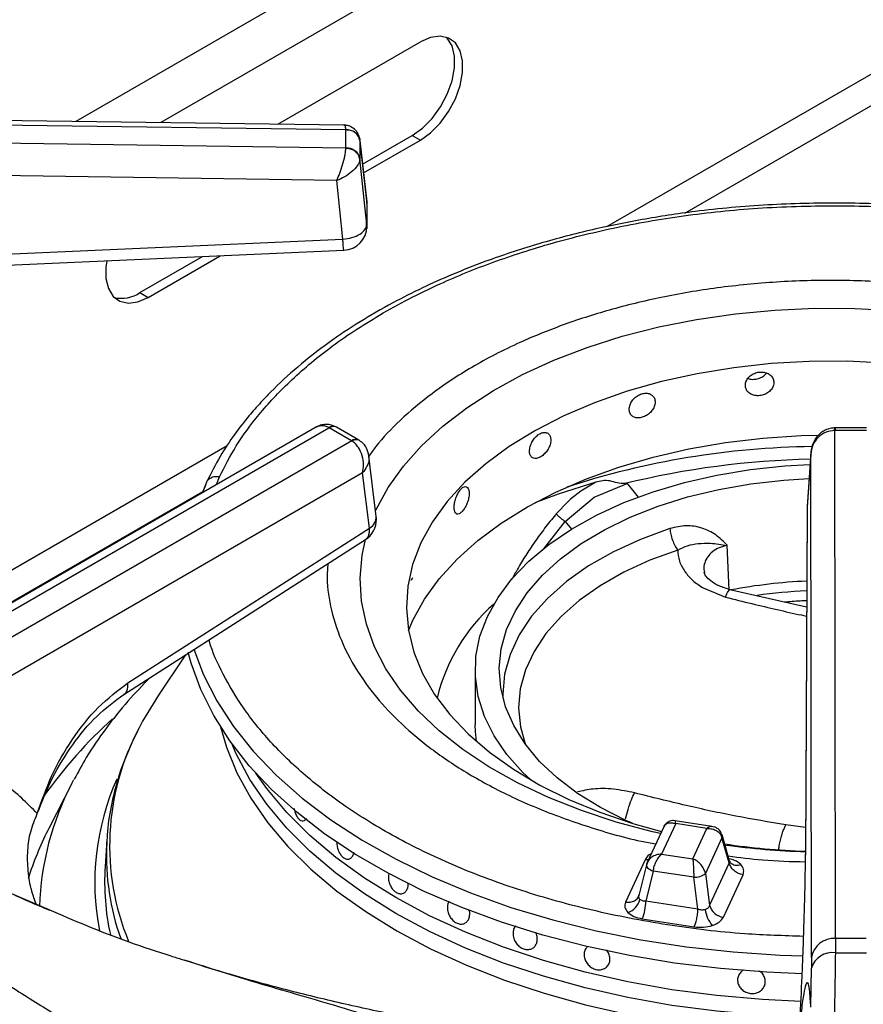
# Model space of a CAD drawing. Units: millimetres. Extents: x 5 to 415, y 5 to 292.
# Drawn here: x 323 to 332, y 227 to 237 of the extents above; entities that cross this region are included whole.
import ezdxf

# ---------------------------------------------------------------- set-up
doc = ezdxf.new("R2010")
doc.units = ezdxf.units.MM

msp = doc.modelspace()

# ---------------------------------------------------------------- linework, layer by layer
at = {"color": 8, "linetype": 'Continuous', "lineweight": 25}
for p, q in [((330.6237, 239.8117), (323.6914, 235.8097)), ((337.3665, 239.4256), (329.2045, 234.7137)), ((330.6688, 239.3151), (324.5755, 235.7976)), ((330.0188, 234.8572), (337.7459, 239.318)), ((326.7148, 234.9756), (326.7142, 234.9855)), ((325.2633, 232.4385), (320.2565, 229.5481)), ((325.1528, 232.0374), (325.1835, 232.1174)), ((329.4191, 232.049), (329.5335, 231.9075)), ((320.4801, 229.3507), (325.0116, 231.9666)), ((326.8067, 231.7632), (326.8129, 231.7767)), ((328.5537, 231.3712), (328.7772, 231.6551)), ((328.7772, 231.6551), (328.8423, 231.5745)), ((331.2733, 228.4742), (331.069, 228.5014)), ((322.8732, 227.8527), (323.4123, 227.6225))]:
    msp.add_line(p, q, dxfattribs=at)
at = {"color": 7, "linetype": 'Continuous', "lineweight": 25}
for p, q in [((325.7913, 235.7809), (327.2719, 236.6356)), ((326.4757, 235.7715), (317.1215, 235.8999)), ((317.1224, 235.854), (326.4972, 235.7253)), ((326.4972, 235.7253), (326.4973, 235.7226)), ((326.4973, 235.5342), (326.4973, 235.7226)), ((326.4972, 235.5315), (317.1224, 235.67)), ((326.7142, 234.9855), (326.6429, 235.6259)), ((326.6441, 235.6108), (326.6438, 235.618)), ((326.6441, 235.6108), (326.6441, 235.4224)), ((326.6441, 235.6108), (326.7147, 234.976)), ((326.6718, 235.3665), (327.187, 235.6639)), ((326.6821, 235.2744), (327.2719, 235.6149)), ((327.187, 235.6639), (327.2719, 235.6149)), ((326.4973, 235.5342), (326.4972, 235.5315)), ((326.6438, 235.4158), (326.6441, 235.4224)), ((326.7148, 234.7384), (326.6441, 235.4224)), ((326.4029, 235.1953), (317.118, 235.3325)), ((326.4657, 234.5872), (326.4029, 235.1953)), ((326.7148, 234.9756), (326.7148, 234.7384)), ((326.7134, 234.7038), (326.7134, 234.7516)), ((320.6482, 234.3291), (326.4657, 234.5872)), ((324.3586, 234.0311), (325.0076, 234.4057)), ((324.4435, 233.9821), (325.1914, 234.4139)), ((324.3586, 234.0311), (324.4435, 233.9821)), ((326.1752, 232.6276), (321.5243, 229.9426)), ((321.6493, 229.9303), (326.3219, 232.6277)), ((326.3219, 232.6277), (326.3254, 232.6258)), ((326.5563, 232.4926), (326.3254, 232.6258)), ((326.4005, 232.6332), (326.3916, 232.6381)), ((326.6313, 232.5), (326.4004, 232.6333)), ((331.5804, 232.6259), (331.5716, 232.6257)), ((331.9066, 232.6259), (331.5804, 232.6259)), ((331.5756, 232.5998), (331.5804, 232.5998)), ((331.5842, 227.3214), (331.5756, 232.5998)), ((331.9066, 232.5998), (331.5804, 232.5998)), ((326.5596, 232.4906), (321.8869, 229.7931)), ((326.5563, 232.4926), (326.5596, 232.4906)), ((326.6401, 232.4946), (326.6313, 232.4999)), ((326.8136, 231.7068), (326.7363, 232.3338)), ((331.326, 232.3532), (331.2884, 231.8031)), ((331.3264, 232.3622), (331.2886, 231.8095)), ((331.3345, 227.1255), (331.326, 232.3532)), ((326.6714, 232.1578), (322.0634, 229.4977)), ((326.742, 231.585), (326.6714, 232.1578)), ((325.0391, 232.0279), (325.0054, 231.9523)), ((325.0492, 232.0618), (325.0085, 231.9541)), ((329.0937, 232.0609), (328.9388, 231.9676)), ((329.0763, 231.9079), (329.4191, 232.049)), ((329.4191, 232.049), (329.3953, 232.0469)), ((328.7772, 231.6551), (329.0763, 231.9079)), ((328.9388, 231.9676), (328.8312, 231.8839)), ((328.8056, 231.8612), (328.6824, 231.7329)), ((328.8312, 231.8839), (328.8056, 231.8612)), ((331.2884, 231.8031), (331.2724, 228.1959)), ((331.2886, 231.8095), (331.2884, 231.8031)), ((331.288, 231.7936), (331.2721, 228.1863)), ((324.2334, 229.9767), (326.742, 231.585)), ((324.1918, 229.8574), (326.7004, 231.4658)), ((330.4795, 230.9389), (330.4587, 231.406)), ((330.2087, 230.963), (330.4402, 230.8683)), ((331.2835, 230.7642), (330.4876, 230.9453)), ((327.1479, 230.5171), (327.1945, 230.6268)), ((324.8321, 230.2679), (324.5512, 229.851)), ((327.8411, 230.1133), (327.8411, 229.5417)), ((323.649, 228.9303), (323.4106, 228.4635)), ((323.649, 228.9303), (323.671, 228.9727)), ((326.0467, 228.5436), (326.0468, 228.5436)), ((330.3002, 228.4858), (329.9184, 228.5449)), ((323.4106, 228.4635), (323.4003, 228.4432)), ((329.8005, 228.483), (329.6281, 228.1116)), ((329.9237, 228.5148), (329.7769, 228.1985)), ((330.2489, 228.4645), (329.9237, 228.5148)), ((330.1021, 228.1481), (330.2489, 228.4645)), ((324.0139, 228.3441), (323.9963, 228.0701)), ((330.4044, 228.3686), (330.2321, 227.9974)), ((330.4804, 228.1065), (330.4044, 228.3686)), ((330.4842, 228.1249), (330.4053, 228.397)), ((329.6072, 228.1403), (329.4028, 227.6999)), ((329.6332, 228.1216), (329.6188, 228.0815)), ((329.7769, 228.1985), (330.1021, 228.1481)), ((330.492, 228.1086), (330.4842, 228.1249)), ((329.6194, 228.0866), (329.5424, 227.7697)), ((329.6911, 228.0222), (329.6151, 227.7094)), ((329.6215, 228.0919), (329.6194, 228.0866)), ((330.1115, 227.9572), (329.6911, 228.0222)), ((330.4804, 228.1065), (330.276, 227.666)), ((330.1554, 227.6258), (330.1115, 227.9572)), ((330.2321, 227.9974), (330.276, 227.666)), ((330.4187, 227.5427), (330.6231, 227.9832)), ((327.0784, 227.787), (327.0786, 227.787)), ((329.5419, 227.7672), (329.5351, 227.7521)), ((330.1554, 227.6258), (329.6151, 227.7094)), ((329.5769, 227.5258), (330.1171, 227.4422)), ((331.5842, 227.3214), (331.5827, 227.1719)), ((331.9028, 227.3214), (331.5842, 227.3214)), ((328.4235, 227.2137), (328.4236, 227.2137)), ((329.0026, 227.2316), (329.0026, 227.2316)), ((331.3345, 227.1255), (331.3336, 227.0133)), ((329.2094, 227.0283), (329.2094, 227.0283)), ((331.3273, 226.6072), (331.3336, 227.0133))]:
    msp.add_line(p, q, dxfattribs=at)
at = {"color": 7, "linetype": 'Continuous', "lineweight": 25, "flags": 128}
for points in [[(327.187, 235.6639), (327.2928, 235.7398), (327.3924, 235.8409), (327.4801, 235.9614), (327.5507, 236.0943), (327.6003, 236.2318), (327.6258, 236.366), (327.6258, 236.489), (327.6003, 236.5937), (327.5507, 236.6741), (327.539, 236.686)], [(327.2719, 235.6149), (327.3776, 235.6908), (327.4773, 235.7919), (327.5649, 235.9124), (327.6356, 236.0453), (327.6851, 236.1828), (327.7106, 236.317), (327.7106, 236.44), (327.6851, 236.5448), (327.6356, 236.6251), (327.5649, 236.6764), (327.4773, 236.6957), (327.3776, 236.6818), (327.2719, 236.6356)], [(320.6593, 234.2128), (323.2916, 234.3296), (326.4768, 234.4709)], [(324.0129, 234.3591), (324.0047, 234.3007), (324.0047, 234.1777), (324.0302, 234.0729), (324.0797, 233.9926), (324.1504, 233.9413), (324.2381, 233.922), (324.3377, 233.9359), (324.4435, 233.9821)], [(326.8129, 231.7767), (326.9374, 232.0056), (327.095, 232.2275), (327.2847, 232.4409), (327.505, 232.6443), (327.7545, 232.8361), (328.0312, 233.0151), (328.3332, 233.1798), (328.6583, 233.3292), (329.0042, 233.4621), (329.3683, 233.5776), (329.7482, 233.6748), (330.1409, 233.7531), (330.5437, 233.8119), (330.9537, 233.8508), (331.368, 233.8694), (331.7835, 233.8677), (332.1972, 233.8457)], [(332.101, 233.2992), (331.7062, 233.318), (331.31, 233.3163), (330.9158, 233.2941), (330.5265, 233.2516), (330.1454, 233.1891), (329.7755, 233.1071), (329.4199, 233.0064), (329.0813, 232.8876), (328.7626, 232.7518), (328.4662, 232.6), (328.1946, 232.4335), (327.9499, 232.2537), (327.7341, 232.0619), (327.549, 231.8597), (327.396, 231.6487), (327.2764, 231.4307), (327.1912, 231.2073), (327.1409, 230.9805), (327.1261, 230.7519), (327.1468, 230.5235), (327.2029, 230.2971), (327.294, 230.0746), (327.4192, 229.8576), (327.5777, 229.648), (327.768, 229.4474), (327.9887, 229.2575), (328.238, 229.0797), (328.5139, 228.9156), (328.8142, 228.7664), (329.1365, 228.6334), (329.4781, 228.5176), (329.7779, 228.4343)], [(327.1945, 230.6268), (327.3144, 230.8459), (327.4674, 231.0581), (327.6523, 231.2616), (327.8677, 231.4549), (328.1118, 231.6365), (328.3827, 231.8049), (328.6783, 231.9588), (328.9964, 232.097), (329.3344, 232.2184), (329.6896, 232.3222), (330.0593, 232.4074), (330.4407, 232.4734), (330.8306, 232.5197), (331.2261, 232.5459), (331.4017, 232.551)], [(328.4138, 228.9718), (328.3368, 229.0453), (328.1709, 229.2318), (328.0375, 229.4267), (327.9378, 229.6283), (327.8728, 229.8345), (327.8431, 230.0434), (327.849, 230.253), (327.8905, 230.4612), (327.9672, 230.6661), (328.0783, 230.8657), (328.2227, 231.058), (328.3991, 231.2412), (328.6057, 231.4136), (328.8406, 231.5734), (329.1015, 231.7192), (329.386, 231.8495), (329.6911, 231.9631), (330.0141, 232.0589), (330.3518, 232.1359), (330.7009, 232.1935), (331.0582, 232.231), (331.3184, 232.2454)], [(329.4735, 228.5189), (329.4064, 228.5487), (329.1432, 228.6814), (328.9045, 228.8288), (328.6929, 228.9894), (328.5106, 229.1615), (328.3593, 229.3434), (328.2407, 229.5331), (328.156, 229.7289), (328.106, 229.9285), (328.0912, 230.1301), (328.1119, 230.3315), (328.1677, 230.5307), (328.2582, 230.7255), (328.3823, 230.9141), (328.5389, 231.0945), (328.7262, 231.2648), (328.9425, 231.4233), (329.1854, 231.5684), (329.4525, 231.6985), (329.741, 231.8123), (330.048, 231.9087), (330.3703, 231.9867), (330.7046, 232.0455), (331.0475, 232.0844), (331.3085, 232.1004)], [(329.0937, 232.0609), (328.7037, 231.9376), (328.4604, 231.848)], [(331.2377, 226.9554), (330.8719, 226.9707), (330.389, 227.0087), (329.9121, 227.0667), (329.4437, 227.1444), (328.9862, 227.2414), (328.542, 227.3572), (328.1135, 227.4913), (327.7028, 227.6428), (327.3122, 227.811), (326.9436, 227.9951), (326.5989, 228.1941), (326.2801, 228.4069), (325.9886, 228.6324), (325.7262, 228.8695), (325.494, 229.1168), (325.2933, 229.3732), (325.1253, 229.6373), (324.9906, 229.9078), (324.8902, 230.1831), (324.8603, 230.2918)], [(324.5512, 229.851), (324.3851, 229.5776), (324.3495, 229.5103)], [(327.8531, 229.3697), (327.8431, 229.4718), (327.8411, 229.5417)], [(331.2181, 226.505), (330.8245, 226.5235), (330.3513, 226.5647), (329.8847, 226.6262), (329.4273, 226.7076), (328.9818, 226.8086), (328.5506, 226.9285), (328.1361, 227.0666), (327.7407, 227.2222), (327.3665, 227.3945), (327.0156, 227.5824), (326.6901, 227.785), (326.3917, 228.001), (326.1221, 228.2293), (325.8828, 228.4686), (325.6751, 228.7175), (325.5003, 228.9747), (325.3592, 229.2387), (325.3117, 229.3475)], [(331.2175, 226.505), (330.8245, 226.5235), (330.3513, 226.5647), (329.8847, 226.6262), (329.4273, 226.7076), (328.9818, 226.8086), (328.5506, 226.9285), (328.1361, 227.0666), (327.7407, 227.2222), (327.3665, 227.3945), (327.0156, 227.5824), (326.6901, 227.785), (326.3917, 228.001), (326.1221, 228.2293), (325.8828, 228.4686), (325.6751, 228.7175), (325.5003, 228.9747), (325.3592, 229.2387), (325.3117, 229.3475)], [(331.2249, 226.6681), (330.8245, 226.6868), (330.3513, 226.728), (329.8847, 226.7895), (329.4273, 226.8709), (328.9818, 226.9719), (328.5506, 227.0918), (328.1361, 227.2299), (327.7407, 227.3856), (327.3665, 227.5578), (327.0156, 227.7458), (326.6901, 227.9483), (326.3917, 228.1643), (326.1221, 228.3926), (325.8828, 228.6319), (325.6751, 228.8808), (325.5638, 229.0378)], [(331.2249, 226.6681), (330.8245, 226.6868), (330.3513, 226.728), (329.8847, 226.7895), (329.4273, 226.8709), (328.9818, 226.9719), (328.5506, 227.0918), (328.1361, 227.2299), (327.7407, 227.3856), (327.3665, 227.5578), (327.0156, 227.7458), (326.6901, 227.9483), (326.3917, 228.1643), (326.1221, 228.3926), (325.8828, 228.6319), (325.6751, 228.8808), (325.5638, 229.0378)], [(324.0139, 228.3441), (324.012, 228.312), (324.0111, 228.2912)]]:
    msp.add_lwpolyline(points, dxfattribs=at)
at = {"color": 8, "linetype": 'Continuous', "lineweight": 25, "flags": 128}
for points in [[(331.5804, 232.6259), (331.5804, 232.6257), (331.5804, 232.6219), (331.5804, 232.6131), (331.5804, 232.5998)], [(329.8639, 231.5803), (329.5588, 231.4682), (329.276, 231.3381), (329.0186, 231.1914), (328.7895, 231.0299), (328.5913, 230.8552), (328.4263, 230.6694), (328.2962, 230.4746), (328.2026, 230.2729), (328.1465, 230.0667), (328.1285, 229.8582), (328.1295, 229.817)], [(329.7673, 228.4116), (329.6839, 228.4308), (329.3065, 228.5312), (328.9452, 228.6496), (328.6026, 228.7853), (328.2812, 228.9373), (327.9832, 229.1045), (327.7109, 229.2857), (327.4662, 229.4796), (327.2509, 229.6847), (327.0665, 229.8996), (326.9143, 230.1228), (326.7954, 230.3527), (326.7108, 230.5875), (326.6609, 230.8256), (326.6462, 231.0654), (326.6668, 231.3049), (326.7006, 231.4659)], [(329.9445, 231.3571), (329.654, 231.2504), (329.3847, 231.1265), (329.1397, 230.9869), (328.9216, 230.833), (328.7329, 230.6668), (328.5758, 230.4899), (328.452, 230.3044), (328.3628, 230.1124), (328.3094, 229.9161), (328.2923, 229.7175), (328.3117, 229.5191), (328.3602, 229.3421)], [(324.9188, 230.3256), (325.0184, 230.0622), (325.1572, 229.7899), (325.33, 229.5242), (325.536, 229.2664), (325.774, 229.0181), (326.0428, 228.7804), (326.341, 228.5547), (326.6668, 228.3421), (327.0187, 228.1439), (327.3947, 227.961), (327.7929, 227.7944), (328.211, 227.6451), (328.6469, 227.5138), (329.0982, 227.4012), (329.5626, 227.3079), (330.0375, 227.2344), (330.5205, 227.1812), (331.0089, 227.1484), (331.2453, 227.14)], [(325.1952, 229.5202), (325.2565, 229.3087), (325.3659, 229.0414), (325.5093, 228.7796), (325.6859, 228.5246), (325.8949, 228.2779), (326.135, 228.0408), (326.4049, 227.8147), (326.7031, 227.6007), (327.0281, 227.4001), (327.3779, 227.214), (327.7506, 227.0434), (328.1443, 226.8892), (328.5567, 226.7524), (328.9856, 226.6335), (329.4286, 226.5334), (329.8832, 226.4525), (330.3469, 226.3913), (330.8173, 226.3502), (331.0739, 226.3364)], [(329.6406, 228.1385), (329.6324, 228.1383), (329.6072, 228.1403)], [(329.6194, 228.0866), (329.6189, 228.0834), (329.62, 228.0741), (329.6246, 228.0644), (329.6326, 228.0547), (329.6437, 228.0453), (329.6575, 228.0365), (329.6735, 228.0288), (329.6911, 228.0222)]]:
    msp.add_lwpolyline(points, dxfattribs=at)
at = {"color": 7, "linetype": 'Continuous', "lineweight": 25}
for centre, radius, start, end in [((326.5062, 235.582), 0.1409, 11.79765, 93.62749), ((326.5062, 235.3936), 0.1409, 11.79831, 93.62717), ((326.4657, 234.9578), 0.25, 0, 6.34908), ((326.4657, 234.7206), 0.25, 272.55709, 0), ((324.1672, 234.312), 0.3399, 257.11394, 304.26276), ((326.5655, 231.6762), 0.25, 0, 7.02965), ((326.5655, 231.6762), 0.25, 302.65362, 0), ((331.528, 225.5346), 5.5051, 92.54748, 100.7506), ((329.2824, 229.3753), 1.8896, 131.35723, 166.42218), ((331.5296, 235.6578), 7.4353, 261.51368, 268.00783), ((326.5331, 227.909), 2.5419, 176.36475, 192.43527), ((330.1229, 228.1238), 0.167, 266.05739, 310.80895), ((329.3612, 227.7795), 0.1989, 289.28078, 344.58862), ((329.051, 227.7311), 0.5645, 338.6747, 357.79705), ((330.5387, 227.6579), 0.3093, 186.71789, 220.72474), ((330.4398, 227.7114), 0.17, 195.48988, 262.85486), ((331.5659, 227.0877), 0.2344, 85.5276, 170.72496), ((331.5495, 226.9491), 0.2252, 81.52287, 163.43282), ((331.7435, 252.9062), 25.7349, 269.64207, 270.35788)]:
    msp.add_arc(centre, radius, start, end, dxfattribs=at)
at = {"color": 8, "linetype": 'Continuous', "lineweight": 25}
for centre, radius, start, end in [((326.3652, 232.5761), 0.0673, 66.88634, 129.9904), ((326.3692, 232.5654), 0.0747, 65.34163, 125.97185), ((326.5999, 232.4345), 0.0726, 64.33708, 126.8945), ((326.6033, 232.4237), 0.0799, 62.53644, 123.18903), ((331.4701, 223.7304), 8.7031, 90.85218, 107.91607), ((331.5084, 223.4231), 8.8789, 91.20166, 103.7677), ((326.6819, 231.7023), 0.1318, 297.15146, 1.96896), ((331.5326, 225.3403), 5.5977, 92.55715, 97.8441), ((327.3982, 225.9314), 4.9543, 132.14652, 144.61937), ((326.6461, 228.285), 2.603, 151.91936, 202.47171), ((326.2958, 227.5525), 2.9839, 152.50197, 178.07248), ((326.522, 227.9051), 2.6327, 155.98598, 190.95478), ((326.3387, 226.9605), 3.2913, 153.22502, 162.59627), ((330.3599, 228.3843), 0.0472, 340.61916, 14.58781), ((326.605, 228.1883), 2.5959, 177.72775, 199.49912), ((331.5302, 236.489), 8.2692, 262.39324, 268.20927), ((330.5593, 228.1843), 0.1012, 228.22662, 293.13049)]:
    msp.add_arc(centre, radius, start, end, dxfattribs=at)
at = {"color": 7, "linetype": 'Continuous', "lineweight": 25}
for points, knots in [([(319.9554, 235.861), (320.0176, 235.9372), (320.1686, 236.1223), (320.4413, 236.4082), (320.7678, 236.7186), (321.1218, 237.0196), (321.5013, 237.3107), (321.9057, 237.5912), (322.334, 237.8603), (322.785, 238.1176), (323.2588, 238.3614), (323.6696, 238.5566), (323.9293, 238.6648), (324.0171, 238.7014)], [0, 0, 0, 0, 0.0686671, 0.1668619, 0.2649187, 0.3628786, 0.4607759, 0.5586377, 0.6564849, 0.7543304, 0.8521845, 0.9500558, 1, 1, 1, 1]), ([(326.6367, 235.6454), (326.6335, 235.6566), (326.6271, 235.6787), (326.6037, 235.7163), (326.566, 235.7493), (326.5182, 235.7684), (326.4895, 235.7705), (326.4771, 235.7715)], [0, 0, 0, 0, 0.1573917, 0.3124333, 0.5945933, 0.8242986, 1, 1, 1, 1]), ([(326.4972, 235.7253), (326.517, 235.7237), (326.5581, 235.7203), (326.6056, 235.6921), (326.6353, 235.656), (326.641, 235.6304), (326.6438, 235.618)], [0, 0, 0, 0, 0.2715737, 0.562086, 0.7884245, 1, 1, 1, 1]), ([(326.4029, 235.1953), (326.4135, 235.2203), (326.4351, 235.2713), (326.4651, 235.3628), (326.4848, 235.4404), (326.4948, 235.4972), (326.4964, 235.5202), (326.4972, 235.5315)], [0, 0, 0, 0, 0.2284685, 0.4646032, 0.7197838, 0.8617844, 1, 1, 1, 1]), ([(326.6438, 235.4158), (326.6397, 235.432), (326.6313, 235.4654), (326.5917, 235.5031), (326.5445, 235.526), (326.5126, 235.5297), (326.4972, 235.5315)], [0, 0, 0, 0, 0.2715769, 0.5620939, 0.7884273, 1, 1, 1, 1]), ([(326.6438, 235.4158), (326.6418, 235.4055), (326.6377, 235.3845), (326.6121, 235.34), (326.5618, 235.2865), (326.4851, 235.2318), (326.43, 235.2073), (326.4029, 235.1953)], [0, 0, 0, 0, 0.1382064, 0.2802171, 0.5353947, 0.7715317, 1, 1, 1, 1]), ([(332.7735, 234.8884), (332.6512, 234.903), (332.279, 234.9474), (331.6433, 234.9675), (330.8797, 234.9511), (330.1876, 234.8876), (329.5686, 234.794), (329.0164, 234.6801), (328.4733, 234.5358), (327.9982, 234.378), (327.6067, 234.2236), (327.2841, 234.0789), (326.9648, 233.9175), (326.639, 233.7295), (326.3067, 233.5079), (325.9959, 233.2651), (325.7676, 233.0538), (325.6037, 232.8817), (325.4764, 232.7361), (325.3321, 232.5496), (325.1796, 232.321), (325.0945, 232.1517), (325.0492, 232.0618)], [0, 0, 0, 0, 0.0374708, 0.1139942, 0.1902945, 0.2666535, 0.3237751, 0.3820952, 0.4422876, 0.5027274, 0.5459471, 0.5840296, 0.6247066, 0.6724925, 0.7211027, 0.7755023, 0.8273643, 0.8483192, 0.8753215, 0.9103946, 0.952397, 1, 1, 1, 1]), ([(326.4657, 234.5872), (326.4983, 234.5916), (326.5634, 234.6004), (326.6455, 234.6371), (326.7032, 234.6853), (326.7109, 234.7207), (326.7148, 234.7384)], [0, 0, 0, 0, 0.2500013, 0.5000007, 0.7500011, 1, 1, 1, 1]), ([(330.9432, 233.0963), (330.9416, 233.11), (330.9383, 233.1373), (330.9127, 233.1719), (330.875, 233.1966), (330.828, 233.2084), (330.7775, 233.2057), (330.729, 233.189), (330.688, 233.1601), (330.659, 233.1225), (330.6454, 233.0806), (330.6486, 233.0391), (330.6682, 233.0028), (330.702, 232.9756), (330.7464, 232.9604), (330.7964, 232.9588), (330.8462, 232.9709), (330.8904, 232.9954), (330.9236, 233.0296), (330.9408, 233.0651), (330.9426, 233.0876), (330.9432, 233.0963)], [0, 0, 0, 0, 0.0536659, 0.1073364, 0.1610198, 0.2147211, 0.2683985, 0.3220558, 0.3757224, 0.4294165, 0.4831129, 0.5367835, 0.5904391, 0.6441174, 0.6978136, 0.751502, 0.8051636, 0.8588247, 0.9125112, 0.966208, 1, 1, 1, 1]), ([(330.6762, 233.1408), (330.6832, 233.138), (330.7044, 233.1297), (330.747, 233.1299), (330.7962, 233.1417), (330.8391, 233.1645), (330.8578, 233.1863), (330.8664, 233.1962)], [0, 0, 0, 0, 0.1132704, 0.3441357, 0.5749033, 0.8056714, 1, 1, 1, 1]), ([(329.7109, 232.8948), (329.7094, 232.9082), (329.7063, 232.9349), (329.6828, 232.9655), (329.6481, 232.9842), (329.6051, 232.9885), (329.559, 232.9778), (329.5149, 232.9534), (329.4777, 232.918), (329.4516, 232.8759), (329.4393, 232.8318), (329.4421, 232.7908), (329.4598, 232.7576), (329.4904, 232.7357), (329.5307, 232.7276), (329.5762, 232.7339), (329.6217, 232.7539), (329.6623, 232.7854), (329.6928, 232.825), (329.7087, 232.8632), (329.7103, 232.886), (329.7109, 232.8948)], [0, 0, 0, 0, 0.0536659, 0.1073361, 0.1610194, 0.2147201, 0.2683981, 0.322055, 0.3757224, 0.4294164, 0.4831129, 0.5367834, 0.590439, 0.6441173, 0.6978139, 0.7515023, 0.8051632, 0.858825, 0.9125109, 0.9662081, 1, 1, 1, 1]), ([(326.3771, 232.6432), (326.3636, 232.6487), (326.3315, 232.6619), (326.2773, 232.6627), (326.2221, 232.6515), (326.1907, 232.6355), (326.1755, 232.6277)], [0, 0, 0, 0, 0.2055017, 0.4871554, 0.7528301, 1, 1, 1, 1]), ([(331.5716, 232.6257), (331.5527, 232.6239), (331.5157, 232.6202), (331.4649, 232.5981), (331.4217, 232.5675), (331.3765, 232.5187), (331.3373, 232.4467), (331.3298, 232.3841), (331.326, 232.3532)], [0, 0, 0, 0, 0.1396525, 0.2753296, 0.405519, 0.5304528, 0.7685282, 1, 1, 1, 1]), ([(328.6268, 232.501), (328.6256, 232.5141), (328.623, 232.5404), (328.6034, 232.5674), (328.5746, 232.5808), (328.539, 232.5786), (328.501, 232.561), (328.4649, 232.5299), (328.4346, 232.4889), (328.4134, 232.4428), (328.4034, 232.3969), (328.4057, 232.3563), (328.4201, 232.3258), (328.445, 232.3085), (328.4779, 232.3064), (328.5152, 232.3196), (328.5528, 232.3465), (328.5863, 232.3842), (328.6118, 232.4284), (328.625, 232.4691), (328.6263, 232.4921), (328.6268, 232.501)], [0, 0, 0, 0, 0.0536659, 0.1073358, 0.1610207, 0.2147208, 0.2683984, 0.3220553, 0.375722, 0.4294161, 0.4831123, 0.5367828, 0.5904382, 0.6441164, 0.6978137, 0.7515018, 0.8051624, 0.8588254, 0.912511, 0.9662081, 1, 1, 1, 1]), ([(331.5756, 232.5998), (331.5448, 232.5959), (331.4807, 232.588), (331.3995, 232.5312), (331.3413, 232.4497), (331.3311, 232.3855), (331.326, 232.3532)], [0, 0, 0, 0, 0.2358856, 0.490278, 0.7432308, 1, 1, 1, 1]), ([(326.6714, 232.1578), (326.6757, 232.1865), (326.6844, 232.2447), (326.6696, 232.3398), (326.6365, 232.4145), (326.5966, 232.4644), (326.5718, 232.4819), (326.5596, 232.4906)], [0, 0, 0, 0, 0.2280376, 0.4638043, 0.7190006, 0.8614398, 1, 1, 1, 1]), ([(326.7363, 232.3339), (326.7301, 232.3624), (326.7202, 232.4078), (326.6829, 232.4621), (326.6547, 232.4836), (326.6401, 232.4946)], [0, 0, 0, 0, 0.4492109, 0.7158396, 1, 1, 1, 1]), ([(327.7789, 231.9468), (327.7779, 231.9598), (327.7761, 231.9857), (327.762, 232.0099), (327.7414, 232.0192), (327.7162, 232.012), (327.6894, 231.9889), (327.6642, 231.9528), (327.6432, 231.9076), (327.6286, 231.8585), (327.6217, 231.8111), (327.6233, 231.7709), (327.6332, 231.7424), (327.6504, 231.7286), (327.6732, 231.7312), (327.6994, 231.7496), (327.7259, 231.7818), (327.7498, 231.8243), (327.768, 231.8721), (327.7775, 231.9147), (327.7785, 231.9379), (327.7789, 231.9468)], [0, 0, 0, 0, 0.0536658, 0.107336, 0.1610202, 0.2147206, 0.2683989, 0.3220556, 0.3757225, 0.4294159, 0.4831126, 0.5367831, 0.5904389, 0.6441173, 0.6978135, 0.7515016, 0.8051632, 0.858825, 0.9125111, 0.9662081, 1, 1, 1, 1]), ([(329.3953, 232.0469), (329.369, 232.0486), (329.3162, 232.052), (329.2408, 232.0797), (329.1654, 232.079), (329.1176, 232.0669), (329.0937, 232.0609)], [0, 0, 0, 0, 0.2492307, 0.4992446, 0.7493772, 1, 1, 1, 1]), ([(328.6824, 231.7329), (328.6895, 231.7255), (328.7036, 231.7106), (328.7292, 231.6882), (328.7551, 231.6683), (328.7699, 231.6595), (328.7772, 231.6551)], [0, 0, 0, 0, 0.2500925, 0.5000119, 0.7499059, 1, 1, 1, 1]), ([(330.4581, 231.4063), (330.4203, 231.4443), (330.3448, 231.5204), (330.1985, 231.5922), (330.0331, 231.6199), (329.9203, 231.5935), (329.8639, 231.5803)], [0, 0, 0, 0, 0.2502267, 0.5002849, 0.750253, 1, 1, 1, 1]), ([(329.8639, 231.5803), (329.8662, 231.561), (329.8706, 231.5224), (329.8891, 231.4603), (329.9141, 231.4018), (329.9343, 231.372), (329.9444, 231.357)], [0, 0, 0, 0, 0.2500088, 0.4999939, 0.7500009, 1, 1, 1, 1]), ([(329.9445, 231.3571), (329.9784, 231.3739), (330.0493, 231.4089), (330.1631, 231.4266), (330.2914, 231.4323), (330.3991, 231.4152), (330.4576, 231.4059)], [0, 0, 0, 0, 0.20625734, 0.43125522, 0.69085551, 1, 1, 1, 1]), ([(329.9447, 231.357), (329.9474, 231.3187), (329.9528, 231.2421), (329.9968, 231.1694), (330.0187, 231.1331)], [0, 0, 0, 0, 0.50002774, 1, 1, 1, 1]), ([(330.0187, 231.1331), (330.0442, 231.1015), (330.0951, 231.0384), (330.1709, 230.9882), (330.2087, 230.963)], [0, 0, 0, 0, 0.500063, 1, 1, 1, 1]), ([(330.4942, 230.9437), (330.4521, 230.9563), (330.3691, 230.981), (330.2829, 231.0363), (330.2312, 231.089), (330.2232, 231.114), (330.2193, 231.1263)], [0, 0, 0, 0, 0.2632535, 0.5183905, 0.762538, 1, 1, 1, 1]), ([(327.1726, 231.0471), (327.1734, 231.0465), (327.177, 231.0435), (327.1848, 231.0527), (327.1918, 231.0662), (327.1945, 231.0714)], [0, 0, 0, 0, 0.1303134, 0.6641047, 1, 1, 1, 1]), ([(331.0497, 230.8174), (331.1049, 230.823), (331.1824, 230.8309), (331.2611, 230.8325), (331.2838, 230.8329)], [0, 0, 0, 0, 0.7111227, 1, 1, 1, 1]), ([(323.2914, 228.6196), (323.3372, 228.75), (323.4307, 229.0157), (323.6488, 229.3946), (323.9191, 229.7402), (324.128, 229.8974), (324.2334, 229.9767)], [0, 0, 0, 0, 0.23953333, 0.48837926, 0.74194563, 1, 1, 1, 1]), ([(324.4619, 230.0306), (324.3842, 229.9502), (324.2181, 229.7784), (323.999, 229.5008), (323.8121, 229.2303), (323.7167, 229.0518), (323.6764, 228.9765)], [0, 0, 0, 0, 0.2445982, 0.522552, 0.7985578, 1, 1, 1, 1]), ([(323.2914, 228.6196), (323.3414, 228.7449), (323.4423, 228.9976), (323.6544, 229.3411), (323.904, 229.645), (324.0955, 229.7863), (324.1918, 229.8574)], [0, 0, 0, 0, 0.245845, 0.495525, 0.746293, 1, 1, 1, 1]), ([(324.3414, 229.4912), (324.305, 229.4187), (324.2214, 229.2524), (324.1268, 228.9853), (324.0548, 228.6935), (324.0176, 228.4602), (324.0152, 228.3245), (324.0146, 228.287)], [0, 0, 0, 0, 0.18733, 0.4293326, 0.6697234, 0.9086944, 1, 1, 1, 1]), ([(323.2914, 228.6196), (323.1846, 228.7272), (322.9713, 228.9418), (322.7061, 229.0678), (322.5738, 229.1307)], [0, 0, 0, 0, 0.50093135, 1, 1, 1, 1]), ([(331.069, 228.5014), (330.8951, 228.5306), (330.5492, 228.5886), (330.0243, 228.7025), (329.6747, 228.7897), (329.4959, 228.8343)], [0, 0, 0, 0, 0.3306225, 0.657645, 1, 1, 1, 1]), ([(325.9597, 228.6724), (325.96, 228.6701), (325.9617, 228.6515), (325.9729, 228.6179), (325.9923, 228.5788), (326.0167, 228.5524), (326.0428, 228.5409), (326.0668, 228.5472), (326.0823, 228.5581), (326.087, 228.5694), (326.087, 228.5695)], [0, 0, 0, 0, 0.023098, 0.188606, 0.3519733, 0.5136925, 0.6747097, 0.8360946, 0.9988418, 1, 1, 1, 1]), ([(323.284, 227.6708), (323.2657, 227.7189), (323.2224, 227.8329), (323.1931, 228.0256), (323.1875, 228.2324), (323.2162, 228.4356), (323.266, 228.5575), (323.2914, 228.6196)], [0, 0, 0, 0, 0.15812, 0.3744419, 0.5956283, 0.7942156, 1, 1, 1, 1]), ([(329.9181, 228.5449), (329.9098, 228.5457), (329.891, 228.5474), (329.8593, 228.5402), (329.8262, 228.5217), (329.8112, 228.4999), (329.8036, 228.4887)], [0, 0, 0, 0, 0.1908735, 0.4309044, 0.7094117, 1, 1, 1, 1]), ([(330.2489, 228.4645), (330.2673, 228.4637), (330.3038, 228.4621), (330.3518, 228.4413), (330.3891, 228.4098), (330.3993, 228.3823), (330.4044, 228.3686)], [0, 0, 0, 0, 0.2553071, 0.5077844, 0.7558795, 1, 1, 1, 1]), ([(330.4055, 228.3962), (330.3997, 228.4106), (330.3886, 228.4379), (330.3577, 228.4651), (330.3272, 228.4803), (330.3087, 228.4841), (330.3004, 228.4858)], [0, 0, 0, 0, 0.3092181, 0.5859596, 0.8142358, 1, 1, 1, 1]), ([(326.4039, 228.3257), (326.4035, 228.3201), (326.4022, 228.2995), (326.4102, 228.2603), (326.4273, 228.2149), (326.4525, 228.1774), (326.4822, 228.1524), (326.5133, 228.1427), (326.5423, 228.1494), (326.5656, 228.1716), (326.5772, 228.198), (326.5804, 228.2153), (326.5811, 228.2189)], [0, 0, 0, 0, 0.0434591, 0.1592798, 0.2751301, 0.3909916, 0.5068298, 0.6226467, 0.7384804, 0.8543293, 0.9701849, 1, 1, 1, 1]), ([(329.7769, 228.1985), (329.7586, 228.1964), (329.7221, 228.1923), (329.674, 228.1682), (329.6368, 228.1341), (329.6266, 228.1059), (329.6215, 228.0919)], [0, 0, 0, 0, 0.2553046, 0.5077847, 0.7558795, 1, 1, 1, 1]), ([(329.6911, 228.0222), (329.6939, 228.0385), (329.6996, 228.0713), (329.7201, 228.1221), (329.7466, 228.1677), (329.7668, 228.1882), (329.7769, 228.1985)], [0, 0, 0, 0, 0.2441211, 0.4922159, 0.7446939, 1, 1, 1, 1]), ([(330.1021, 228.1481), (330.1032, 228.1361), (330.1054, 228.1122), (330.1083, 228.0621), (330.1105, 228.0078), (330.1111, 227.974), (330.1115, 227.9572)], [0, 0, 0, 0, 0.2553063, 0.5077833, 0.7558786, 1, 1, 1, 1]), ([(330.2321, 227.9974), (330.2278, 228.0129), (330.2193, 228.044), (330.1882, 228.0887), (330.148, 228.1264), (330.1175, 228.1409), (330.1021, 228.1481)], [0, 0, 0, 0, 0.2441216, 0.492217, 0.7446953, 1, 1, 1, 1]), ([(331.2165, 226.4715), (331.2237, 226.6241), (331.2345, 226.8562), (331.2468, 227.1673), (331.255, 227.4005), (331.262, 227.6257), (331.2674, 227.839), (331.2712, 228.0346), (331.272, 228.1423), (331.2724, 228.1959)], [0, 0, 0, 0, 0.240013, 0.3649243, 0.4878041, 0.6147448, 0.7427961, 0.8720826, 1, 1, 1, 1]), ([(330.6231, 227.9832), (330.6068, 227.9871), (330.573, 227.9951), (330.5281, 228.0247), (330.494, 228.0634), (330.4848, 228.0924), (330.4804, 228.1065)], [0, 0, 0, 0, 0.2422291, 0.5000041, 0.757778, 1, 1, 1, 1]), ([(330.6231, 227.9832), (330.6284, 228.002), (330.639, 228.0394), (330.6123, 228.074), (330.599, 228.0912)], [0, 0, 0, 0, 0.5020113, 1, 1, 1, 1]), ([(326.9398, 227.9873), (326.9388, 227.972), (326.937, 227.9414), (326.9492, 227.892), (326.9712, 227.8473), (327.0014, 227.8121), (327.036, 227.7901), (327.0712, 227.7836), (327.1033, 227.793), (327.1287, 227.8173), (327.1405, 227.8458), (327.1462, 227.8733), (327.1454, 227.8886), (327.1448, 227.8988)], [0, 0, 0, 0, 0.1020481, 0.2041378, 0.3053635, 0.4052795, 0.504188, 0.6026679, 0.7013717, 0.8009089, 0.9016696, 0.9340898, 1, 1, 1, 1]), ([(323.4254, 227.6115), (323.3528, 227.6415), (323.1877, 227.7096), (323.0318, 227.7818), (322.9445, 227.8223)], [0, 0, 0, 0, 0.4394249, 1, 1, 1, 1]), ([(327.5691, 227.7076), (327.5634, 227.6969), (327.5559, 227.6826), (327.5534, 227.665), (327.5528, 227.6605)], [0, 0, 0, 0, 0.7457917, 1, 1, 1, 1]), ([(329.4028, 227.6999), (329.4191, 227.6987), (329.4528, 227.6963), (329.4977, 227.712), (329.5319, 227.7402), (329.541, 227.7663), (329.5455, 227.779)], [0, 0, 0, 0, 0.2422276, 0.500003, 0.7577771, 1, 1, 1, 1]), ([(329.5529, 227.7267), (329.55, 227.7301), (329.5442, 227.7371), (329.5406, 227.7499), (329.5405, 227.764), (329.5438, 227.7739), (329.5455, 227.779)], [0, 0, 0, 0, 0.2409864, 0.4883301, 0.7349373, 1, 1, 1, 1]), ([(329.6151, 227.7094), (329.6085, 227.7092), (329.5957, 227.7088), (329.5784, 227.712), (329.5636, 227.7177), (329.5564, 227.7237), (329.5529, 227.7267)], [0, 0, 0, 0, 0.2650603, 0.5116708, 0.7589909, 1, 1, 1, 1]), ([(323.4123, 227.6225), (323.5398, 227.567), (323.9673, 227.381), (324.4341, 227.2158), (324.7591, 227.1156), (324.7984, 227.1035)], [0, 0, 0, 0, 0.272059, 0.9120504, 1, 1, 1, 1]), ([(327.5528, 227.6605), (327.5523, 227.6455), (327.5513, 227.6156), (327.5663, 227.5683), (327.5916, 227.526), (327.6258, 227.4931), (327.6648, 227.4733), (327.7043, 227.469), (327.7397, 227.4806), (327.7668, 227.5066), (327.7792, 227.5357), (327.7845, 227.5681), (327.7856, 227.5917), (327.7794, 227.6101), (327.7784, 227.6132)], [0, 0, 0, 0, 0.0950696, 0.190128, 0.2852112, 0.3803032, 0.4753762, 0.5704318, 0.6655008, 0.7605829, 0.8556699, 0.8855386, 0.9806036, 1, 1, 1, 1]), ([(329.4028, 227.6999), (329.3974, 227.6811), (329.3868, 227.6437), (329.4135, 227.6091), (329.4268, 227.5918)], [0, 0, 0, 0, 0.5020132, 1, 1, 1, 1]), ([(330.1171, 227.4422), (330.1215, 227.453), (330.1305, 227.4753), (330.1426, 227.5239), (330.1517, 227.577), (330.1542, 227.6099), (330.1554, 227.6258)], [0, 0, 0, 0, 0.2422297, 0.5000039, 0.7577783, 1, 1, 1, 1]), ([(330.2315, 227.6217), (330.2257, 227.6202), (330.2141, 227.6171), (330.1949, 227.6167), (330.1749, 227.6192), (330.162, 227.6236), (330.1554, 227.6258)], [0, 0, 0, 0, 0.2409867, 0.4883287, 0.7349116, 1, 1, 1, 1]), ([(330.276, 227.666), (330.2741, 227.6609), (330.2705, 227.6511), (330.2604, 227.6385), (330.2476, 227.6282), (330.2368, 227.6239), (330.2315, 227.6217)], [0, 0, 0, 0, 0.2650636, 0.5116688, 0.7589947, 1, 1, 1, 1]), ([(329.4268, 227.5918), (329.446, 227.5766), (329.4846, 227.5459), (329.546, 227.5325), (329.5769, 227.5258)], [0, 0, 0, 0, 0.4979872, 1, 1, 1, 1]), ([(330.3043, 227.4561), (330.3307, 227.4672), (330.3838, 227.4895), (330.407, 227.5249), (330.4187, 227.5427)], [0, 0, 0, 0, 0.4979865, 1, 1, 1, 1]), ([(328.2655, 227.4524), (328.2616, 227.4491), (328.2477, 227.4375), (328.2355, 227.405), (328.2318, 227.3599), (328.2433, 227.3119), (328.2681, 227.268), (328.3033, 227.233), (328.3353, 227.2159), (328.3676, 227.2066), (328.4004, 227.2048), (328.4383, 227.218), (328.4675, 227.2452), (328.4851, 227.2836), (328.4874, 227.3288), (328.481, 227.3649), (328.4704, 227.3823), (328.4685, 227.3854)], [0, 0, 0, 0, 0.0298806, 0.1077371, 0.1864953, 0.2653304, 0.3435036, 0.4206668, 0.4969266, 0.5202394, 0.596198, 0.6721402, 0.7485256, 0.825842, 0.9041189, 0.9829978, 1, 1, 1, 1]), ([(330.1171, 227.4422), (330.1496, 227.4392), (330.2144, 227.433), (330.2744, 227.4484), (330.3043, 227.4561)], [0, 0, 0, 0, 0.5020143, 1, 1, 1, 1]), ([(322.3306, 227.2928), (322.4825, 227.1855), (322.7861, 226.9709), (323.2377, 226.6791), (323.689, 226.4072), (324.1304, 226.1606), (324.5026, 225.9656), (324.8064, 225.8129), (325.058, 225.6895), (325.2975, 225.5742), (325.5225, 225.4677), (325.7357, 225.3672), (325.9482, 225.2672), (326.1418, 225.1758), (326.3567, 225.0737), (326.5983, 224.957), (326.8724, 224.8211), (327.1319, 224.6885), (327.3904, 224.5509), (327.6519, 224.4051), (327.909, 224.254), (328.2307, 224.0542), (328.6092, 223.7981), (329.0515, 223.4577), (329.4721, 223.0902), (329.7377, 222.8033), (329.8659, 222.6649)], [0, 0, 0, 0, 0.0605552, 0.1210617, 0.1788402, 0.2387726, 0.294961, 0.3254192, 0.3584466, 0.3940461, 0.419803, 0.4471029, 0.4780801, 0.5035476, 0.523391, 0.56274, 0.5987266, 0.6313558, 0.6649289, 0.7005705, 0.7343761, 0.7663686, 0.8277502, 0.8846343, 0.9443474, 1, 1, 1, 1]), ([(329.0036, 227.2304), (329.0009, 227.2283), (328.9874, 227.2179), (328.9749, 227.1877), (328.9695, 227.1443), (328.9803, 227.0983), (329.005, 227.056), (329.0411, 227.0219), (329.0747, 227.0051), (329.1093, 226.9958), (329.1446, 226.994), (329.186, 227.0072), (329.2185, 227.0342), (329.2382, 227.072), (329.2427, 227.1161), (329.2325, 227.1621), (329.2142, 227.1888), (329.205, 227.2022)], [0, 0, 0, 0, 0.0183526, 0.0921098, 0.1658538, 0.2395849, 0.3133225, 0.3870739, 0.4608293, 0.4839917, 0.5577307, 0.6314683, 0.7052199, 0.7789775, 0.8527203, 0.9264506, 1, 1, 1, 1]), ([(330.4509, 226.1007), (330.3036, 226.1085), (329.9439, 226.1273), (329.3764, 226.176), (328.7502, 226.2439), (328.1323, 226.3281), (327.5243, 226.4274), (326.9278, 226.5415), (326.3443, 226.6699), (325.7762, 226.8122), (325.2659, 226.954), (324.953, 227.0538), (324.8178, 227.097)], [0, 0, 0, 0, 0.0738193, 0.1802634, 0.2865892, 0.3927626, 0.4987494, 0.6045159, 0.7100289, 0.815256, 0.9201665, 1, 1, 1, 1]), ([(331.5827, 227.1719), (331.5794, 226.9541), (331.5726, 226.5177), (331.5596, 225.8247), (331.5438, 225.0985), (331.525, 224.3367), (331.5091, 223.7956), (331.5012, 223.5243)], [0, 0, 0, 0, 0.1994564, 0.3997489, 0.5997899, 0.7993192, 1, 1, 1, 1]), ([(330.6272, 226.9928), (330.6268, 226.9927), (330.6119, 226.9869), (330.5906, 226.9635), (330.5691, 226.9253), (330.5645, 226.8806), (330.576, 226.8363), (330.6028, 226.7969), (330.6416, 226.7671), (330.6777, 226.7541), (330.7148, 226.7487), (330.7526, 226.7509), (330.7967, 226.7686), (330.8312, 226.7991), (330.852, 226.8388), (330.8569, 226.8834), (330.8449, 226.9272), (330.8218, 226.9632), (330.7991, 226.9784), (330.7898, 226.9847)], [0, 0, 0, 0, 0.0020197, 0.0685324, 0.1350539, 0.2015636, 0.2680659, 0.3345646, 0.4010863, 0.4676058, 0.4885002, 0.555004, 0.6215061, 0.6880207, 0.7545429, 0.8210583, 0.8875554, 0.9540594, 1, 1, 1, 1]), ([(331.3273, 226.6072), (331.324, 226.6641), (331.3174, 226.7778), (331.303, 226.8585), (331.2857, 226.8723), (331.2653, 226.8116), (331.2424, 226.6852), (331.2251, 226.5427), (331.2165, 226.4715)], [0, 0, 0, 0, 0.1672005, 0.3343161, 0.500976, 0.6668514, 0.8334088, 1, 1, 1, 1])]:
    msp.add_open_spline(points, degree=3, knots=knots, dxfattribs=at)
at = {"color": 8, "linetype": 'Continuous', "lineweight": 25}
for points, knots in [([(326.4972, 235.7253), (326.4956, 235.7414), (326.4929, 235.7685), (326.4806, 235.7675), (326.4756, 235.7671)], [0, 0, 0, 0, 0.594457, 1, 1, 1, 1]), ([(325.1835, 232.1174), (325.2387, 232.2252), (325.3518, 232.4461), (325.596, 232.7775), (325.9148, 233.1199), (326.3295, 233.4685), (326.849, 233.8125), (327.4237, 234.1092), (328.0305, 234.3563), (328.6473, 234.5551), (329.3251, 234.7206), (330.0563, 234.8445), (330.8302, 234.9212), (331.6309, 234.9407), (332.2818, 234.921), (332.654, 234.8741), (332.7607, 234.8606)], [0, 0, 0, 0, 0.0593467, 0.1215842, 0.1897667, 0.2643541, 0.3444805, 0.4302397, 0.4987578, 0.5704858, 0.6452141, 0.7226412, 0.8023714, 0.8839206, 0.9667296, 1, 1, 1, 1]), ([(326.7148, 234.7384), (326.7161, 234.7247), (326.7175, 234.7094), (326.7133, 234.6946), (326.7129, 234.6931)], [0, 0, 0, 0, 0.8984871, 1, 1, 1, 1]), ([(326.4768, 234.471), (326.4763, 234.4718), (326.4753, 234.4735), (326.4733, 234.4889), (326.4709, 234.5132), (326.4684, 234.5459), (326.4666, 234.5734), (326.4657, 234.5872)], [0, 0, 0, 0, 0.1962253, 0.3971738, 0.598111, 0.7990512, 1, 1, 1, 1]), ([(336.6741, 231.7123), (336.6555, 231.7725), (336.5976, 231.9601), (336.4286, 232.2387), (336.1832, 232.5487), (335.8945, 232.8275), (335.5415, 233.0972), (335.1229, 233.3508), (334.642, 233.5809), (334.1047, 233.7804), (333.5202, 233.9428), (332.9006, 234.063), (332.26, 234.1378), (331.6132, 234.1658), (330.9751, 234.1482), (330.3592, 234.0877), (329.7771, 233.9888), (329.2376, 233.8572), (328.7467, 233.6989), (328.2637, 233.5023), (327.8064, 233.266), (327.392, 232.9924), (327.0648, 232.7142), (326.8507, 232.4944), (326.7601, 232.3657), (326.7365, 232.3322)], [0, 0, 0, 0, 0.0238726, 0.0743538, 0.1146866, 0.1569088, 0.2008972, 0.2464742, 0.2934069, 0.3414104, 0.3901553, 0.4392796, 0.4884039, 0.5371488, 0.5851524, 0.632085, 0.6776619, 0.7216503, 0.7638726, 0.8042053, 0.8546901, 0.901856, 0.9457583, 0.9858967, 1, 1, 1, 1]), ([(326.3219, 232.6277), (326.3086, 232.6338), (326.2816, 232.6461), (326.2304, 232.6511), (326.1967, 232.6355), (326.176, 232.6259)], [0, 0, 0, 0, 0.2726862, 0.5530388, 1, 1, 1, 1]), ([(331.5756, 232.5998), (331.5746, 232.6101), (331.5731, 232.6255), (331.572, 232.6232), (331.5716, 232.6224)], [0, 0, 0, 0, 0.6668998, 1, 1, 1, 1]), ([(326.7318, 232.3326), (326.7341, 232.3224), (326.7416, 232.2895), (326.7209, 232.2261), (326.6877, 232.1803), (326.6714, 232.1578)], [0, 0, 0, 0, 0.1859643, 0.5997782, 1, 1, 1, 1]), ([(325.1835, 232.1174), (325.1639, 232.1185), (325.1234, 232.1208), (325.0778, 232.0978), (325.0537, 232.0754), (325.0497, 232.0622), (325.0495, 232.0617)], [0, 0, 0, 0, 0.3400036, 0.7044327, 0.9882401, 1, 1, 1, 1]), ([(328.6824, 231.7329), (328.68, 231.73), (328.6388, 231.6806), (328.5614, 231.5838), (328.4582, 231.4424), (328.3642, 231.3009), (328.2852, 231.171), (328.2403, 231.0868), (328.221, 231.0505)], [0, 0, 0, 0, 0.0133238, 0.2276714, 0.4404253, 0.6419618, 0.8453582, 1, 1, 1, 1]), ([(326.7004, 231.4658), (326.7077, 231.4716), (326.7222, 231.4833), (326.736, 231.511), (326.7437, 231.5447), (326.7426, 231.5716), (326.742, 231.585)], [0, 0, 0, 0, 0.2494187, 0.4996091, 0.7497944, 1, 1, 1, 1]), ([(330.4577, 231.4054), (330.4297, 231.3982), (330.3739, 231.3836), (330.3054, 231.3421), (330.2526, 231.2883), (330.2222, 231.2242), (330.212, 231.1677), (330.2197, 231.1347), (330.2219, 231.1253)], [0, 0, 0, 0, 0.1853464, 0.3706676, 0.5512071, 0.7413123, 0.9266819, 1, 1, 1, 1]), ([(326.3107, 231.2159), (326.307, 231.1664), (326.2949, 231.0046), (326.3412, 230.722), (326.4593, 230.3656), (326.6517, 230.029), (326.8995, 229.7193), (327.1876, 229.4405), (327.5408, 229.1707), (327.9594, 228.9173), (328.4399, 228.6864), (328.9789, 228.4897), (329.4099, 228.3608), (329.6664, 228.3128), (329.7171, 228.3033)], [0, 0, 0, 0, 0.0395637, 0.1294049, 0.2259175, 0.3292139, 0.4117441, 0.4981407, 0.5881512, 0.6814122, 0.7774474, 0.8756737, 0.9754172, 1, 1, 1, 1]), ([(330.4402, 230.8683), (330.4502, 230.8917), (330.4698, 230.9377), (330.4816, 230.9423), (330.4874, 230.9446)], [0, 0, 0, 0, 0.5086203, 1, 1, 1, 1]), ([(330.4402, 230.8683), (330.532, 230.8454), (330.711, 230.8008), (330.974, 230.739), (331.1631, 230.6958), (331.2651, 230.6749), (331.2831, 230.6711)], [0, 0, 0, 0, 0.3271248, 0.6379475, 0.9360571, 1, 1, 1, 1]), ([(331.2529, 227.3434), (331.0489, 227.3496), (330.5713, 227.364), (329.8333, 227.4554), (329.0548, 227.6049), (328.3205, 227.8093), (327.6455, 228.0598), (327.0413, 228.349), (326.5156, 228.6676), (326.0717, 229.0064), (325.7103, 229.3567), (325.4256, 229.7103), (325.2208, 230.0611), (325.1082, 230.2988), (325.0773, 230.4195), (325.0761, 230.4244)], [0, 0, 0, 0, 0.069492, 0.1627143, 0.2559366, 0.348439, 0.4395345, 0.5285979, 0.6150884, 0.6985645, 0.7786889, 0.8552277, 0.928042, 0.9970766, 1, 1, 1, 1]), ([(324.1899, 229.8595), (324.1944, 229.8615), (324.2145, 229.8702), (324.2332, 229.9097), (324.2334, 229.955), (324.2334, 229.9767)], [0, 0, 0, 0, 0.1311556, 0.5837055, 1, 1, 1, 1]), ([(329.4959, 228.8343), (329.4235, 228.8492), (329.2786, 228.8791), (329.0675, 228.8819), (328.9563, 228.8556), (328.9045, 228.8434)], [0, 0, 0, 0, 0.3482265, 0.6967284, 1, 1, 1, 1]), ([(329.4016, 228.563), (329.4103, 228.5967), (329.429, 228.6687), (329.464, 228.7696), (329.4854, 228.8127), (329.4961, 228.8343)], [0, 0, 0, 0, 0.3059326, 0.6529015, 1, 1, 1, 1]), ([(329.8017, 228.4803), (329.804, 228.4862), (329.8109, 228.5042), (329.838, 228.5206), (329.8778, 228.528), (329.9084, 228.5192), (329.9237, 228.5148)], [0, 0, 0, 0, 0.1377454, 0.4207552, 0.7087646, 1, 1, 1, 1]), ([(329.9237, 228.5148), (329.9226, 228.5243), (329.9206, 228.5415), (329.9189, 228.5429), (329.9182, 228.5435)], [0, 0, 0, 0, 0.5549062, 1, 1, 1, 1]), ([(330.3001, 228.4845), (330.2931, 228.485), (330.2777, 228.4863), (330.2592, 228.4723), (330.2489, 228.4645)], [0, 0, 0, 0, 0.4458046, 1, 1, 1, 1]), ([(330.9945, 228.2489), (330.9955, 228.256), (330.9996, 228.2831), (331.0092, 228.3292), (331.0226, 228.3841), (331.0376, 228.4325), (331.0534, 228.4734), (331.0638, 228.4921), (331.069, 228.5014)], [0, 0, 0, 0, 0.0658547, 0.2527119, 0.4395556, 0.6263039, 0.8131569, 1, 1, 1, 1]), ([(329.6693, 228.2004), (329.6625, 228.1972), (329.6304, 228.1822), (329.6174, 228.1588), (329.6072, 228.1403)], [0, 0, 0, 0, 0.2127158, 1, 1, 1, 1]), ([(330.4684, 228.1795), (330.5871, 228.1636), (330.8512, 228.1284), (331.1223, 228.122), (331.2716, 228.1184)], [0, 0, 0, 0, 0.4491966, 1, 1, 1, 1]), ([(330.599, 228.0912), (330.5802, 228.1068), (330.5485, 228.1329), (330.4977, 228.1446), (330.4771, 228.1493)], [0, 0, 0, 0, 0.5948499, 1, 1, 1, 1]), ([(330.4839, 228.1249), (330.4842, 228.1243), (330.4859, 228.1205), (330.4851, 228.1141), (330.482, 228.1091), (330.4804, 228.1065)], [0, 0, 0, 0, 0.0848877, 0.5258931, 1, 1, 1, 1]), ([(324.7984, 227.1035), (325.0415, 227.0269), (325.567, 226.8614), (326.3438, 226.6426), (327.0286, 226.4257), (327.6005, 226.2062), (328.0643, 225.9935), (328.5198, 225.7399), (328.92, 225.469), (329.2671, 225.1931), (329.5622, 224.9269), (329.9031, 224.5777), (330.2834, 224.1305), (330.5459, 223.7363), (330.6761, 223.5408)], [0, 0, 0, 0, 0.1043652, 0.2255813, 0.3511894, 0.4285831, 0.5065378, 0.5853111, 0.6651229, 0.7200721, 0.7749873, 0.8299014, 0.91561, 1, 1, 1, 1])]:
    msp.add_open_spline(points, degree=3, knots=knots, dxfattribs=at)

doc.saveas('drawing.dxf')
